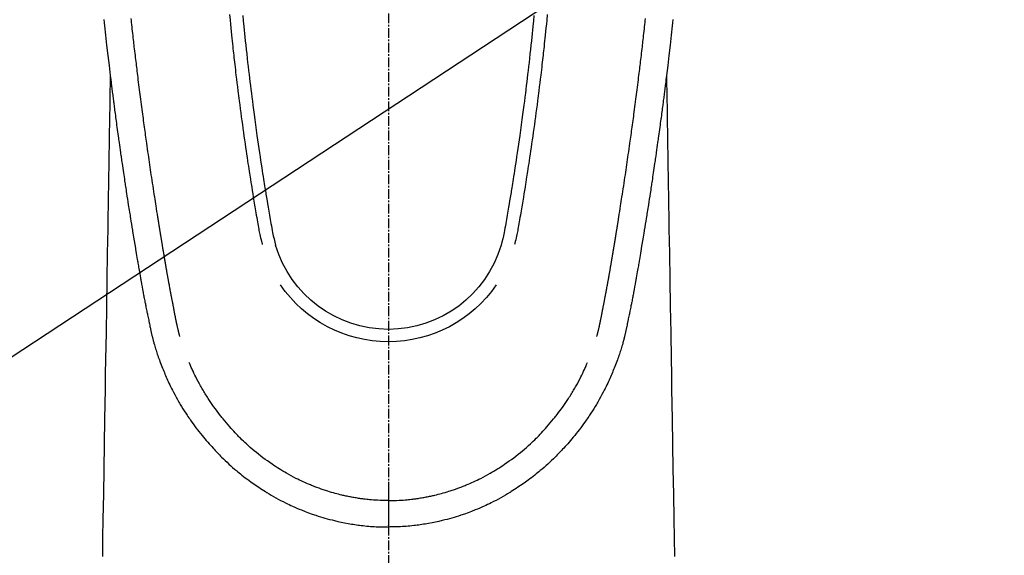
# Model space of a CAD drawing. Units: millimetres. Extents: x -109 to 26472, y -120 to 8847.
# Drawn here: x 15944 to 16020, y 6730 to 6771 of the extents above; entities that cross this region are included whole.
import ezdxf

# ---------------------------------------------------------------- set-up
doc = ezdxf.new("R2010")
doc.units = ezdxf.units.MM
doc.linetypes.add('CENTER2', pattern=[1.125, 0.75, -0.125, 0.125, -0.125])
doc.layers.add('150-機器', color=8, linetype='Continuous')
doc.layers.add('160-文字', color=254, linetype='Continuous')
doc.styles.add('KH001', font='txt')
doc.dimstyles.new('KH1xx030', dxfattribs={"dimscale": 30, "dimtxt": 2, "dimasz": 0.6, "dimexe": 0.3, "dimexo": 1.2, "dimgap": 0.5, "dimtad": 3, "dimdec": 1, "dimdsep": 46, "dimlunit": 6, "dimtxsty": 'KH001', "dimblk": 'DOT', "dimcen": 1, "dimdle": 1, "dimclrd": 256, "dimclre": 256, "dimclrt": 256, "dimadec": 0, "dimazin": 0, "dimtfac": 1, "dimtdec": 1, "dimtix": 1, "dimtmove": 2, "dimatfit": 3, "dimldrblk": 'CLOSEDBLANK', "dimfxl": 1, "dimtolj": 1, "dimtzin": 0, "dimlwd": -1, "dimlwe": -1, "dimarcsym": 0})

# ---------------------------------------------------------------- blocks, each defined once
blk = doc.blocks.new('F402_H')
at = {"layer": '150-機器', "color": 161, "linetype": 'CENTER2'}
blk.add_line((0, 136.026), (0, -355.416), dxfattribs=at)
at = {"layer": '150-機器', "color": 13, "linetype": 'Continuous'}
for points in [[(-21.846, -70.318), (-21.82, -70.557), (-21.794, -70.796), (-21.768, -71.035), (-21.741, -71.274), (-21.715, -71.513), (-21.627, -72.288), (-21.537, -73.062), (-21.445, -73.836), (-21.352, -74.61), (-21.332, -74.772), (-21.312, -74.934), (-21.292, -75.096), (-21.272, -75.257), (-21.259, -75.363), (-21.246, -75.468), (-21.232, -75.573), (-21.219, -75.678), (-21.205, -75.788), (-21.191, -75.897), (-21.177, -76.007), (-21.163, -76.116), (-21.15, -76.222), (-21.136, -76.327), (-21.123, -76.432), (-21.109, -76.538), (-21.097, -76.631), (-21.085, -76.723), (-21.073, -76.816), (-21.06, -76.909), (-21.044, -77.031), (-21.029, -77.154), (-21.013, -77.276), (-20.997, -77.399), (-20.978, -77.542), (-20.958, -77.686), (-20.939, -77.83), (-20.92, -77.973), (-20.899, -78.125), (-20.879, -78.278), (-20.859, -78.43), (-20.838, -78.583), (-20.814, -78.756), (-20.79, -78.93), (-20.766, -79.103), (-20.742, -79.277), (-20.725, -79.4), (-20.708, -79.523), (-20.691, -79.645), (-20.674, -79.768), (-20.646, -79.959), (-20.619, -80.15), (-20.592, -80.341), (-20.565, -80.531), (-20.551, -80.628), (-20.537, -80.724), (-20.524, -80.82), (-20.51, -80.916), (-20.493, -81.033), (-20.476, -81.149), (-20.459, -81.266), (-20.442, -81.382), (-20.416, -81.562), (-20.389, -81.741), (-20.363, -81.921), (-20.336, -82.1), (-20.314, -82.253), (-20.291, -82.406), (-20.268, -82.559), (-20.245, -82.712), (-20.228, -82.822), (-20.211, -82.931), (-20.195, -83.041), (-20.178, -83.151), (-20.158, -83.281), (-20.138, -83.411), (-20.118, -83.541), (-20.098, -83.671), (-20.065, -83.888), (-20.031, -84.105), (-19.997, -84.322), (-19.963, -84.539), (-19.941, -84.682), (-19.918, -84.825), (-19.895, -84.969), (-19.873, -85.112), (-19.854, -85.232), (-19.834, -85.353), (-19.815, -85.473), (-19.796, -85.593), (-19.76, -85.817), (-19.723, -86.041), (-19.687, -86.265), (-19.65, -86.49), (-19.64, -86.551), (-19.63, -86.613), (-19.62, -86.674), (-19.61, -86.736), (-19.563, -87.024), (-19.516, -87.312), (-19.468, -87.6), (-19.42, -87.888), (-19.41, -87.946), (-19.4, -88.005), (-19.391, -88.063), (-19.381, -88.121), (-19.355, -88.279), (-19.328, -88.436), (-19.302, -88.593), (-19.275, -88.751), (-19.259, -88.845), (-19.243, -88.939), (-19.227, -89.033), (-19.211, -89.127), (-19.193, -89.236), (-19.174, -89.345), (-19.155, -89.455), (-19.137, -89.564), (-19.111, -89.712), (-19.086, -89.859), (-19.06, -90.006), (-19.034, -90.154), (-19.022, -90.221), (-19.01, -90.288), (-18.998, -90.356), (-18.986, -90.423), (-18.947, -90.638), (-18.908, -90.852), (-18.868, -91.067), (-18.828, -91.281), (-18.812, -91.37), (-18.795, -91.459), (-18.778, -91.549), (-18.761, -91.638), (-18.742, -91.734), (-18.723, -91.829), (-18.705, -91.925), (-18.686, -92.021), (-18.671, -92.094), (-18.657, -92.166), (-18.643, -92.239), (-18.628, -92.312), (-18.608, -92.412), (-18.587, -92.513), (-18.567, -92.613), (-18.546, -92.713), (-18.531, -92.786), (-18.516, -92.86), (-18.501, -92.933), (-18.486, -93.006), (-18.465, -93.11), (-18.443, -93.214), (-18.421, -93.318), (-18.4, -93.422), (-18.39, -93.468), (-18.381, -93.514), (-18.371, -93.56), (-18.362, -93.606), (-18.342, -93.701), (-18.322, -93.796), (-18.302, -93.891), (-18.282, -93.987), (-18.271, -94.038), (-18.261, -94.088), (-18.25, -94.139), (-18.239, -94.19), (-18.225, -94.253), (-18.211, -94.315), (-18.197, -94.378), (-18.183, -94.44), (-18.172, -94.491), (-18.16, -94.542), (-18.148, -94.592), (-18.136, -94.643), (-18.128, -94.677), (-18.119, -94.71), (-18.111, -94.744), (-18.102, -94.778), (-18.093, -94.813), (-18.085, -94.848), (-18.076, -94.884), (-18.067, -94.919)], [(21.846, -70.318), (21.82, -70.557), (21.794, -70.796), (21.768, -71.035), (21.741, -71.274), (21.715, -71.513), (21.627, -72.288), (21.537, -73.062), (21.445, -73.836), (21.352, -74.61), (21.332, -74.772), (21.312, -74.934), (21.292, -75.096), (21.272, -75.257), (21.259, -75.363), (21.246, -75.468), (21.232, -75.573), (21.219, -75.678), (21.205, -75.788), (21.191, -75.897), (21.177, -76.007), (21.163, -76.116), (21.15, -76.222), (21.136, -76.327), (21.123, -76.432), (21.109, -76.538), (21.097, -76.631), (21.085, -76.723), (21.073, -76.816), (21.06, -76.909), (21.044, -77.031), (21.029, -77.154), (21.013, -77.276), (20.997, -77.399), (20.978, -77.542), (20.958, -77.686), (20.939, -77.83), (20.92, -77.973), (20.899, -78.125), (20.879, -78.278), (20.859, -78.43), (20.838, -78.583), (20.814, -78.756), (20.79, -78.93), (20.766, -79.103), (20.742, -79.277), (20.725, -79.4), (20.708, -79.523), (20.691, -79.645), (20.674, -79.768), (20.646, -79.959), (20.619, -80.15), (20.592, -80.341), (20.565, -80.531), (20.551, -80.628), (20.537, -80.724), (20.524, -80.82), (20.51, -80.916), (20.493, -81.033), (20.476, -81.149), (20.459, -81.266), (20.442, -81.382), (20.416, -81.562), (20.389, -81.741), (20.363, -81.921), (20.336, -82.1), (20.314, -82.253), (20.291, -82.406), (20.268, -82.559), (20.245, -82.712), (20.228, -82.822), (20.211, -82.931), (20.195, -83.041), (20.178, -83.151), (20.158, -83.281), (20.138, -83.411), (20.118, -83.541), (20.098, -83.671), (20.065, -83.888), (20.031, -84.105), (19.997, -84.322), (19.963, -84.539), (19.941, -84.682), (19.918, -84.825), (19.895, -84.969), (19.873, -85.112), (19.854, -85.232), (19.834, -85.353), (19.815, -85.473), (19.796, -85.593), (19.76, -85.817), (19.723, -86.041), (19.687, -86.265), (19.65, -86.49), (19.64, -86.551), (19.63, -86.613), (19.62, -86.674), (19.61, -86.736), (19.563, -87.024), (19.516, -87.312), (19.468, -87.6), (19.42, -87.888), (19.41, -87.946), (19.4, -88.005), (19.391, -88.063), (19.381, -88.121), (19.355, -88.279), (19.328, -88.436), (19.302, -88.593), (19.275, -88.751), (19.259, -88.845), (19.243, -88.939), (19.227, -89.033), (19.211, -89.127), (19.193, -89.236), (19.174, -89.345), (19.155, -89.455), (19.137, -89.564), (19.111, -89.712), (19.086, -89.859), (19.06, -90.006), (19.034, -90.154), (19.022, -90.221), (19.01, -90.288), (18.998, -90.356), (18.986, -90.423), (18.947, -90.638), (18.908, -90.852), (18.868, -91.067), (18.828, -91.281), (18.812, -91.37), (18.795, -91.459), (18.778, -91.549), (18.761, -91.638), (18.742, -91.734), (18.723, -91.829), (18.705, -91.925), (18.686, -92.021), (18.671, -92.094), (18.657, -92.166), (18.643, -92.239), (18.628, -92.312), (18.608, -92.412), (18.587, -92.513), (18.567, -92.613), (18.546, -92.713), (18.531, -92.786), (18.516, -92.86), (18.501, -92.933), (18.486, -93.006), (18.465, -93.11), (18.443, -93.214), (18.421, -93.318), (18.4, -93.422), (18.39, -93.468), (18.381, -93.514), (18.371, -93.56), (18.362, -93.606), (18.342, -93.701), (18.322, -93.796), (18.302, -93.891), (18.282, -93.987), (18.271, -94.038), (18.261, -94.088), (18.25, -94.139), (18.239, -94.19), (18.225, -94.253), (18.211, -94.315), (18.197, -94.378), (18.183, -94.44), (18.172, -94.491), (18.16, -94.542), (18.148, -94.592), (18.136, -94.643), (18.128, -94.677), (18.119, -94.71), (18.111, -94.744), (18.102, -94.778), (18.093, -94.813), (18.085, -94.848), (18.076, -94.884), (18.067, -94.919)], [(-11.175, -69.989), (-11.134, -70.418), (-11.093, -70.847), (-11.065, -71.121), (-11.038, -71.394), (-11.01, -71.668), (-10.982, -71.941), (-10.946, -72.279), (-10.91, -72.617), (-10.874, -72.955), (-10.836, -73.293), (-10.801, -73.602), (-10.766, -73.91), (-10.731, -74.219), (-10.695, -74.528), (-10.66, -74.816), (-10.626, -75.104), (-10.591, -75.392), (-10.556, -75.68), (-10.518, -75.981), (-10.48, -76.281), (-10.442, -76.582), (-10.403, -76.882), (-10.38, -77.061), (-10.357, -77.24), (-10.333, -77.419), (-10.309, -77.597), (-10.255, -78.003), (-10.2, -78.408), (-10.144, -78.814), (-10.087, -79.219), (-10.039, -79.556), (-9.99, -79.893), (-9.941, -80.23), (-9.891, -80.567), (-9.848, -80.854), (-9.805, -81.142), (-9.761, -81.43), (-9.717, -81.717), (-9.684, -81.933), (-9.65, -82.148), (-9.616, -82.364), (-9.582, -82.579), (-9.556, -82.746), (-9.529, -82.913), (-9.502, -83.08), (-9.475, -83.247), (-9.455, -83.368), (-9.435, -83.489), (-9.416, -83.61), (-9.396, -83.731), (-9.354, -83.982), (-9.312, -84.233), (-9.27, -84.484), (-9.227, -84.735), (-9.174, -85.046), (-9.119, -85.357), (-9.065, -85.667), (-9.012, -85.978), (-8.982, -86.156), (-8.951, -86.334), (-8.919, -86.512), (-8.885, -86.689), (-8.833, -86.932), (-8.776, -87.175), (-8.716, -87.416), (-8.654, -87.658)], [(11.175, -69.988), (11.134, -70.418), (11.092, -70.847), (11.065, -71.121), (11.038, -71.394), (11.01, -71.668), (10.981, -71.941), (10.946, -72.279), (10.91, -72.617), (10.873, -72.955), (10.836, -73.293), (10.801, -73.601), (10.766, -73.91), (10.73, -74.219), (10.694, -74.527), (10.66, -74.816), (10.626, -75.104), (10.591, -75.392), (10.556, -75.68), (10.518, -75.981), (10.48, -76.281), (10.442, -76.582), (10.403, -76.882), (10.38, -77.061), (10.356, -77.24), (10.333, -77.418), (10.309, -77.597), (10.255, -78.003), (10.2, -78.408), (10.144, -78.814), (10.087, -79.219), (10.039, -79.556), (9.99, -79.893), (9.941, -80.23), (9.891, -80.566), (9.848, -80.854), (9.805, -81.142), (9.761, -81.43), (9.717, -81.717), (9.684, -81.933), (9.65, -82.148), (9.616, -82.364), (9.582, -82.579), (9.555, -82.746), (9.529, -82.913), (9.502, -83.08), (9.474, -83.247), (9.455, -83.368), (9.435, -83.489), (9.416, -83.61), (9.396, -83.731), (9.354, -83.982), (9.312, -84.233), (9.27, -84.484), (9.227, -84.735), (9.174, -85.046), (9.119, -85.356), (9.065, -85.667), (9.012, -85.978), (8.982, -86.156), (8.951, -86.334), (8.919, -86.512), (8.885, -86.689), (8.833, -86.932), (8.776, -87.175), (8.716, -87.416), (8.654, -87.657)], [(-12.201, -69.921), (-12.158, -70.367), (-12.129, -70.655), (-12.1, -70.943), (-12.071, -71.231), (-12.041, -71.52), (-12.018, -71.736), (-11.996, -71.953), (-11.973, -72.17), (-11.949, -72.386), (-11.931, -72.553), (-11.913, -72.719), (-11.894, -72.885), (-11.875, -73.051), (-11.855, -73.23), (-11.835, -73.408), (-11.815, -73.586), (-11.795, -73.764), (-11.771, -73.969), (-11.747, -74.174), (-11.723, -74.379), (-11.699, -74.583), (-11.663, -74.883), (-11.626, -75.182), (-11.589, -75.481), (-11.552, -75.78), (-11.528, -75.973), (-11.504, -76.166), (-11.479, -76.358), (-11.454, -76.551), (-11.414, -76.861), (-11.374, -77.17), (-11.332, -77.48), (-11.291, -77.789), (-11.25, -78.089), (-11.209, -78.389), (-11.167, -78.689), (-11.125, -78.989), (-11.085, -79.276), (-11.044, -79.564), (-11.002, -79.851), (-10.961, -80.139), (-10.923, -80.396), (-10.885, -80.653), (-10.847, -80.911), (-10.808, -81.168), (-10.777, -81.371), (-10.746, -81.573), (-10.715, -81.776), (-10.683, -81.979), (-10.66, -82.128), (-10.637, -82.278), (-10.614, -82.428), (-10.591, -82.577), (-10.577, -82.665), (-10.563, -82.752), (-10.549, -82.84), (-10.535, -82.927), (-10.493, -83.187), (-10.451, -83.447), (-10.409, -83.707), (-10.366, -83.967), (-10.342, -84.117), (-10.317, -84.267), (-10.292, -84.416), (-10.267, -84.566), (-10.242, -84.716), (-10.217, -84.866), (-10.192, -85.015), (-10.167, -85.165), (-10.136, -85.341), (-10.106, -85.516), (-10.076, -85.692), (-10.046, -85.867), (-10.022, -86.009), (-9.998, -86.15), (-9.974, -86.292), (-9.949, -86.433), (-9.932, -86.53), (-9.913, -86.627), (-9.894, -86.723), (-9.874, -86.82), (-9.844, -86.958), (-9.811, -87.095), (-9.776, -87.233), (-9.741, -87.369), (-9.726, -87.424), (-9.711, -87.479), (-9.697, -87.534), (-9.682, -87.589)], [(12.201, -69.921), (12.157, -70.366), (12.129, -70.655), (12.1, -70.943), (12.07, -71.231), (12.041, -71.519), (12.018, -71.736), (11.995, -71.953), (11.972, -72.169), (11.949, -72.386), (11.931, -72.552), (11.912, -72.719), (11.894, -72.885), (11.875, -73.051), (11.855, -73.229), (11.835, -73.407), (11.815, -73.585), (11.794, -73.763), (11.771, -73.968), (11.747, -74.173), (11.723, -74.378), (11.699, -74.583), (11.663, -74.882), (11.626, -75.182), (11.589, -75.481), (11.552, -75.78), (11.528, -75.973), (11.503, -76.165), (11.479, -76.358), (11.454, -76.551), (11.414, -76.86), (11.373, -77.17), (11.332, -77.479), (11.291, -77.789), (11.25, -78.089), (11.209, -78.389), (11.167, -78.689), (11.125, -78.988), (11.085, -79.276), (11.044, -79.564), (11.002, -79.851), (10.961, -80.138), (10.923, -80.396), (10.885, -80.653), (10.847, -80.91), (10.808, -81.168), (10.777, -81.37), (10.746, -81.573), (10.715, -81.776), (10.683, -81.979), (10.66, -82.128), (10.637, -82.278), (10.614, -82.427), (10.591, -82.577), (10.577, -82.664), (10.563, -82.752), (10.549, -82.839), (10.535, -82.927), (10.493, -83.187), (10.451, -83.447), (10.409, -83.707), (10.366, -83.967), (10.342, -84.117), (10.317, -84.266), (10.292, -84.416), (10.267, -84.566), (10.242, -84.716), (10.217, -84.865), (10.192, -85.015), (10.167, -85.165), (10.137, -85.341), (10.106, -85.516), (10.076, -85.692), (10.046, -85.867), (10.022, -86.009), (9.998, -86.15), (9.974, -86.291), (9.949, -86.433), (9.932, -86.53), (9.913, -86.627), (9.894, -86.723), (9.874, -86.82), (9.844, -86.958), (9.811, -87.095), (9.776, -87.232), (9.741, -87.369), (9.726, -87.424), (9.712, -87.479), (9.697, -87.534), (9.682, -87.589)], [(-16.002, -94.681), (-16.013, -94.637), (-16.025, -94.594), (-16.036, -94.551), (-16.048, -94.507), (-16.055, -94.481), (-16.061, -94.455), (-16.068, -94.429), (-16.075, -94.403), (-16.083, -94.37), (-16.091, -94.338), (-16.099, -94.306), (-16.107, -94.274), (-16.115, -94.241), (-16.123, -94.209), (-16.131, -94.177), (-16.139, -94.144), (-16.148, -94.105), (-16.157, -94.065), (-16.166, -94.026), (-16.175, -93.987), (-16.183, -93.955), (-16.19, -93.923), (-16.197, -93.891), (-16.204, -93.859), (-16.213, -93.82), (-16.222, -93.781), (-16.231, -93.742), (-16.239, -93.702), (-16.246, -93.672), (-16.252, -93.642), (-16.259, -93.611), (-16.265, -93.581), (-16.273, -93.544), (-16.28, -93.508), (-16.288, -93.472), (-16.295, -93.435), (-16.307, -93.374), (-16.32, -93.312), (-16.332, -93.251), (-16.344, -93.19), (-16.353, -93.142), (-16.363, -93.095), (-16.372, -93.048), (-16.381, -93), (-16.389, -92.955), (-16.398, -92.911), (-16.406, -92.866), (-16.415, -92.821), (-16.424, -92.775), (-16.432, -92.728), (-16.441, -92.682), (-16.45, -92.636), (-16.46, -92.579), (-16.471, -92.523), (-16.481, -92.466), (-16.492, -92.409), (-16.501, -92.358), (-16.51, -92.307), (-16.52, -92.256), (-16.53, -92.205), (-16.543, -92.14), (-16.556, -92.075), (-16.57, -92.009), (-16.583, -91.944), (-16.593, -91.893), (-16.603, -91.843), (-16.613, -91.792), (-16.622, -91.742), (-16.63, -91.7), (-16.638, -91.658), (-16.646, -91.617), (-16.654, -91.575), (-16.663, -91.531), (-16.671, -91.486), (-16.68, -91.442), (-16.688, -91.398), (-16.695, -91.361), (-16.702, -91.324), (-16.709, -91.287), (-16.716, -91.25), (-16.723, -91.211), (-16.73, -91.173), (-16.738, -91.135), (-16.745, -91.096), (-16.751, -91.065), (-16.757, -91.034), (-16.763, -91.004), (-16.769, -90.973), (-16.784, -90.893), (-16.798, -90.813), (-16.813, -90.733), (-16.828, -90.653), (-16.831, -90.634), (-16.835, -90.614), (-16.839, -90.594), (-16.843, -90.574), (-16.852, -90.522), (-16.862, -90.471), (-16.871, -90.42), (-16.881, -90.368), (-16.889, -90.32), (-16.898, -90.271), (-16.906, -90.222), (-16.914, -90.174), (-16.921, -90.136), (-16.928, -90.097), (-16.935, -90.059), (-16.941, -90.021), (-16.946, -89.993), (-16.951, -89.965), (-16.956, -89.937), (-16.961, -89.909), (-16.97, -89.862), (-16.978, -89.815), (-16.986, -89.768), (-16.994, -89.721), (-17.005, -89.658), (-17.016, -89.595), (-17.027, -89.532), (-17.038, -89.469), (-17.045, -89.426), (-17.053, -89.384), (-17.06, -89.341), (-17.067, -89.299), (-17.074, -89.261), (-17.08, -89.223), (-17.087, -89.185), (-17.093, -89.147), (-17.098, -89.116), (-17.103, -89.085), (-17.109, -89.054), (-17.114, -89.023), (-17.119, -88.992), (-17.125, -88.961), (-17.13, -88.93), (-17.136, -88.899), (-17.143, -88.859), (-17.149, -88.819), (-17.156, -88.779), (-17.163, -88.739), (-17.169, -88.705), (-17.174, -88.672), (-17.18, -88.638), (-17.186, -88.605), (-17.193, -88.563), (-17.2, -88.521), (-17.207, -88.478), (-17.214, -88.436), (-17.219, -88.407), (-17.224, -88.379), (-17.229, -88.35), (-17.234, -88.321), (-17.241, -88.276), (-17.249, -88.231), (-17.256, -88.187), (-17.264, -88.142), (-17.271, -88.098), (-17.279, -88.053), (-17.286, -88.009), (-17.293, -87.965), (-17.301, -87.922), (-17.307, -87.88), (-17.314, -87.838), (-17.321, -87.796), (-17.328, -87.754), (-17.335, -87.711), (-17.342, -87.669), (-17.349, -87.627), (-17.356, -87.584), (-17.363, -87.542), (-17.37, -87.5), (-17.377, -87.458), (-17.382, -87.429), (-17.387, -87.4), (-17.391, -87.371), (-17.396, -87.342), (-17.402, -87.305), (-17.409, -87.267), (-17.415, -87.229), (-17.421, -87.192), (-17.427, -87.154), (-17.434, -87.116), (-17.44, -87.079), (-17.446, -87.041), (-17.452, -87.006), (-17.458, -86.971), (-17.463, -86.936), (-17.469, -86.9), (-17.475, -86.863), (-17.481, -86.825), (-17.487, -86.787), (-17.493, -86.75), (-17.5, -86.706), (-17.507, -86.662), (-17.515, -86.617), (-17.522, -86.573), (-17.527, -86.54), (-17.533, -86.507), (-17.538, -86.475), (-17.544, -86.442), (-17.549, -86.409), (-17.554, -86.375), (-17.559, -86.342), (-17.565, -86.309), (-17.569, -86.28), (-17.574, -86.252), (-17.579, -86.223), (-17.584, -86.194), (-17.59, -86.155), (-17.596, -86.115), (-17.602, -86.075), (-17.609, -86.036), (-17.614, -86), (-17.62, -85.965), (-17.626, -85.93), (-17.632, -85.894), (-17.636, -85.865), (-17.641, -85.837), (-17.646, -85.808), (-17.651, -85.779), (-17.657, -85.739), (-17.664, -85.698), (-17.67, -85.657), (-17.676, -85.617), (-17.681, -85.586), (-17.686, -85.555), (-17.691, -85.523), (-17.696, -85.492), (-17.731, -85.277), (-17.765, -85.061), (-17.798, -84.845), (-17.832, -84.629), (-17.858, -84.461), (-17.885, -84.293), (-17.911, -84.125), (-17.937, -83.956), (-17.97, -83.741), (-18.003, -83.526), (-18.036, -83.311), (-18.068, -83.096), (-18.101, -82.881), (-18.133, -82.666), (-18.165, -82.451), (-18.197, -82.236), (-18.226, -82.043), (-18.254, -81.85), (-18.283, -81.657), (-18.311, -81.464), (-18.339, -81.271), (-18.367, -81.079), (-18.395, -80.886), (-18.422, -80.694), (-18.454, -80.474), (-18.486, -80.253), (-18.517, -80.033), (-18.548, -79.812), (-18.569, -79.659), (-18.591, -79.507), (-18.612, -79.354), (-18.633, -79.201), (-18.655, -79.044), (-18.676, -78.888), (-18.698, -78.731), (-18.72, -78.575), (-18.743, -78.407), (-18.765, -78.24), (-18.788, -78.073), (-18.81, -77.905), (-18.833, -77.738), (-18.855, -77.571), (-18.877, -77.403), (-18.899, -77.236), (-18.926, -77.032), (-18.953, -76.828), (-18.98, -76.623), (-19.007, -76.419), (-19.03, -76.241), (-19.053, -76.063), (-19.075, -75.885), (-19.098, -75.707), (-19.122, -75.515), (-19.147, -75.322), (-19.171, -75.13), (-19.195, -74.937), (-19.216, -74.771), (-19.237, -74.604), (-19.257, -74.438), (-19.277, -74.271), (-19.295, -74.127), (-19.312, -73.983), (-19.33, -73.839), (-19.347, -73.695), (-19.366, -73.54), (-19.385, -73.385), (-19.403, -73.23), (-19.422, -73.075), (-19.442, -72.906), (-19.462, -72.736), (-19.482, -72.567), (-19.502, -72.397), (-19.516, -72.268), (-19.531, -72.139), (-19.546, -72.01), (-19.56, -71.881), (-19.58, -71.712), (-19.599, -71.543), (-19.618, -71.374), (-19.637, -71.205), (-19.656, -71.036), (-19.675, -70.867), (-19.693, -70.698), (-19.712, -70.529), (-19.728, -70.386), (-19.744, -70.243)], [(16.002, -94.681), (16.013, -94.637), (16.025, -94.594), (16.036, -94.551), (16.048, -94.507), (16.055, -94.481), (16.061, -94.455), (16.068, -94.429), (16.075, -94.403), (16.083, -94.37), (16.091, -94.338), (16.099, -94.306), (16.107, -94.274), (16.115, -94.241), (16.123, -94.209), (16.131, -94.177), (16.139, -94.144), (16.148, -94.105), (16.157, -94.065), (16.166, -94.026), (16.175, -93.987), (16.183, -93.955), (16.19, -93.923), (16.197, -93.891), (16.204, -93.859), (16.213, -93.82), (16.222, -93.781), (16.231, -93.742), (16.239, -93.702), (16.246, -93.672), (16.252, -93.642), (16.259, -93.611), (16.265, -93.581), (16.273, -93.544), (16.28, -93.508), (16.288, -93.472), (16.295, -93.435), (16.307, -93.374), (16.32, -93.312), (16.332, -93.251), (16.344, -93.19), (16.353, -93.142), (16.363, -93.095), (16.372, -93.048), (16.381, -93), (16.389, -92.955), (16.398, -92.911), (16.406, -92.866), (16.415, -92.821), (16.424, -92.775), (16.432, -92.728), (16.441, -92.682), (16.45, -92.636), (16.46, -92.579), (16.471, -92.523), (16.481, -92.466), (16.492, -92.409), (16.501, -92.358), (16.51, -92.307), (16.52, -92.256), (16.53, -92.205), (16.543, -92.14), (16.556, -92.075), (16.57, -92.009), (16.583, -91.944), (16.593, -91.893), (16.603, -91.843), (16.613, -91.792), (16.622, -91.742), (16.63, -91.7), (16.638, -91.658), (16.646, -91.617), (16.654, -91.575), (16.663, -91.531), (16.671, -91.486), (16.68, -91.442), (16.688, -91.398), (16.695, -91.361), (16.702, -91.324), (16.709, -91.287), (16.716, -91.25), (16.723, -91.211), (16.73, -91.173), (16.738, -91.135), (16.745, -91.096), (16.751, -91.065), (16.757, -91.034), (16.763, -91.004), (16.769, -90.973), (16.784, -90.893), (16.798, -90.813), (16.813, -90.733), (16.828, -90.653), (16.831, -90.634), (16.835, -90.614), (16.839, -90.594), (16.843, -90.574), (16.852, -90.522), (16.862, -90.471), (16.871, -90.42), (16.881, -90.368), (16.889, -90.32), (16.898, -90.271), (16.906, -90.222), (16.914, -90.174), (16.921, -90.136), (16.928, -90.097), (16.935, -90.059), (16.941, -90.021), (16.946, -89.993), (16.951, -89.965), (16.956, -89.937), (16.961, -89.909), (16.97, -89.862), (16.978, -89.815), (16.986, -89.768), (16.994, -89.721), (17.005, -89.658), (17.016, -89.595), (17.027, -89.532), (17.038, -89.469), (17.045, -89.426), (17.053, -89.384), (17.06, -89.341), (17.067, -89.299), (17.074, -89.261), (17.08, -89.223), (17.087, -89.185), (17.093, -89.147), (17.098, -89.116), (17.103, -89.085), (17.109, -89.054), (17.114, -89.023), (17.119, -88.992), (17.125, -88.961), (17.13, -88.93), (17.136, -88.899), (17.143, -88.859), (17.149, -88.819), (17.156, -88.779), (17.163, -88.739), (17.169, -88.705), (17.174, -88.672), (17.18, -88.638), (17.186, -88.605), (17.193, -88.563), (17.2, -88.521), (17.207, -88.478), (17.214, -88.436), (17.219, -88.407), (17.224, -88.379), (17.229, -88.35), (17.234, -88.321), (17.241, -88.276), (17.249, -88.231), (17.256, -88.187), (17.264, -88.142), (17.271, -88.098), (17.279, -88.053), (17.286, -88.009), (17.293, -87.965), (17.301, -87.922), (17.307, -87.88), (17.314, -87.838), (17.321, -87.796), (17.328, -87.754), (17.335, -87.711), (17.342, -87.669), (17.349, -87.627), (17.356, -87.584), (17.363, -87.542), (17.37, -87.5), (17.377, -87.458), (17.382, -87.429), (17.387, -87.4), (17.391, -87.371), (17.396, -87.342), (17.402, -87.305), (17.409, -87.267), (17.415, -87.229), (17.421, -87.192), (17.427, -87.154), (17.434, -87.116), (17.44, -87.079), (17.446, -87.041), (17.452, -87.006), (17.458, -86.971), (17.463, -86.936), (17.469, -86.9), (17.475, -86.863), (17.481, -86.825), (17.487, -86.787), (17.493, -86.75), (17.5, -86.706), (17.507, -86.662), (17.515, -86.617), (17.522, -86.573), (17.527, -86.54), (17.533, -86.507), (17.538, -86.475), (17.544, -86.442), (17.549, -86.409), (17.554, -86.375), (17.559, -86.342), (17.565, -86.309), (17.569, -86.28), (17.574, -86.252), (17.579, -86.223), (17.584, -86.194), (17.59, -86.155), (17.596, -86.115), (17.602, -86.075), (17.609, -86.036), (17.614, -86), (17.62, -85.965), (17.626, -85.93), (17.632, -85.894), (17.636, -85.865), (17.641, -85.837), (17.646, -85.808), (17.651, -85.779), (17.657, -85.739), (17.664, -85.698), (17.67, -85.657), (17.676, -85.617), (17.681, -85.586), (17.686, -85.555), (17.691, -85.523), (17.696, -85.492), (17.731, -85.277), (17.765, -85.061), (17.798, -84.845), (17.832, -84.629), (17.858, -84.461), (17.885, -84.293), (17.911, -84.125), (17.937, -83.956), (17.97, -83.741), (18.003, -83.526), (18.036, -83.311), (18.068, -83.096), (18.101, -82.881), (18.133, -82.666), (18.165, -82.451), (18.197, -82.236), (18.226, -82.043), (18.254, -81.85), (18.283, -81.657), (18.311, -81.464), (18.339, -81.271), (18.367, -81.079), (18.395, -80.886), (18.422, -80.694), (18.454, -80.474), (18.486, -80.253), (18.517, -80.033), (18.548, -79.812), (18.569, -79.659), (18.591, -79.507), (18.612, -79.354), (18.633, -79.201), (18.655, -79.044), (18.676, -78.888), (18.698, -78.731), (18.72, -78.575), (18.743, -78.407), (18.765, -78.24), (18.788, -78.073), (18.81, -77.905), (18.833, -77.738), (18.855, -77.571), (18.877, -77.403), (18.899, -77.236), (18.926, -77.032), (18.953, -76.828), (18.98, -76.623), (19.007, -76.419), (19.03, -76.241), (19.053, -76.063), (19.075, -75.885), (19.098, -75.707), (19.122, -75.515), (19.147, -75.322), (19.171, -75.13), (19.195, -74.937), (19.216, -74.771), (19.237, -74.604), (19.257, -74.438), (19.277, -74.271), (19.295, -74.127), (19.312, -73.983), (19.33, -73.839), (19.347, -73.695), (19.366, -73.54), (19.385, -73.385), (19.403, -73.23), (19.422, -73.075), (19.442, -72.906), (19.462, -72.736), (19.482, -72.567), (19.502, -72.397), (19.516, -72.268), (19.531, -72.139), (19.546, -72.01), (19.56, -71.881), (19.58, -71.712), (19.599, -71.543), (19.618, -71.374), (19.637, -71.205), (19.656, -71.036), (19.675, -70.867), (19.693, -70.698), (19.712, -70.529), (19.728, -70.386), (19.744, -70.243)], [(-21.352, -74.61), (-21.362, -75.228), (-21.372, -75.846), (-21.382, -76.463), (-21.392, -77.081), (-21.402, -77.697), (-21.412, -78.314), (-21.423, -78.931), (-21.433, -79.548), (-21.441, -80.068), (-21.45, -80.588), (-21.458, -81.108), (-21.467, -81.628), (-21.479, -82.358), (-21.491, -83.087), (-21.503, -83.816), (-21.515, -84.546), (-21.53, -85.479), (-21.545, -86.412), (-21.561, -87.344), (-21.576, -88.277), (-21.609, -90.313), (-21.643, -92.349), (-21.676, -94.385), (-21.71, -96.421), (-21.729, -97.57), (-21.747, -98.719), (-21.766, -99.867), (-21.785, -101.016), (-21.817, -102.937), (-21.848, -104.857), (-21.88, -106.778), (-21.911, -108.699), (-21.935, -110.131), (-21.958, -111.564)], [(21.352, -74.61), (21.362, -75.228), (21.372, -75.846), (21.382, -76.463), (21.392, -77.081), (21.402, -77.697), (21.412, -78.314), (21.423, -78.931), (21.433, -79.548), (21.441, -80.068), (21.45, -80.588), (21.458, -81.108), (21.467, -81.628), (21.479, -82.358), (21.491, -83.087), (21.503, -83.816), (21.515, -84.546), (21.53, -85.479), (21.545, -86.412), (21.561, -87.344), (21.576, -88.277), (21.609, -90.313), (21.643, -92.349), (21.676, -94.385), (21.71, -96.421), (21.729, -97.57), (21.747, -98.719), (21.766, -99.867), (21.785, -101.016), (21.817, -102.937), (21.848, -104.857), (21.88, -106.778), (21.911, -108.699), (21.935, -110.131), (21.958, -111.564)], [(-18.064, -94.933), (-18.046, -94.998), (-18.029, -95.062), (-18.012, -95.127), (-17.994, -95.191), (-17.963, -95.301), (-17.932, -95.409), (-17.899, -95.518), (-17.866, -95.626), (-17.835, -95.727), (-17.802, -95.828), (-17.769, -95.928), (-17.736, -96.028), (-17.698, -96.138), (-17.66, -96.248), (-17.621, -96.357), (-17.582, -96.466), (-17.535, -96.594), (-17.486, -96.723), (-17.437, -96.85), (-17.388, -96.978), (-17.341, -97.095), (-17.293, -97.212), (-17.245, -97.329), (-17.197, -97.445), (-17.15, -97.559), (-17.102, -97.672), (-17.054, -97.785), (-17.005, -97.898), (-16.951, -98.018), (-16.897, -98.138), (-16.841, -98.257), (-16.785, -98.376), (-16.716, -98.519), (-16.646, -98.661), (-16.575, -98.803), (-16.502, -98.943), (-16.399, -99.137), (-16.294, -99.33), (-16.186, -99.521), (-16.077, -99.711), (-16.027, -99.797), (-15.977, -99.882), (-15.926, -99.966), (-15.875, -100.051), (-15.771, -100.218), (-15.665, -100.385), (-15.557, -100.55), (-15.449, -100.715), (-15.383, -100.812), (-15.317, -100.909), (-15.251, -101.006), (-15.184, -101.103), (-15.082, -101.248), (-14.979, -101.392), (-14.875, -101.536), (-14.769, -101.678), (-14.655, -101.829), (-14.54, -101.979), (-14.422, -102.127), (-14.304, -102.275), (-14.197, -102.405), (-14.089, -102.534), (-13.979, -102.663), (-13.869, -102.79), (-13.768, -102.905), (-13.666, -103.018), (-13.564, -103.131), (-13.461, -103.244), (-13.375, -103.338), (-13.289, -103.431), (-13.202, -103.525), (-13.115, -103.617), (-13.039, -103.696), (-12.963, -103.775), (-12.886, -103.853), (-12.809, -103.93), (-12.669, -104.068), (-12.528, -104.204), (-12.385, -104.338), (-12.241, -104.471), (-12.099, -104.599), (-11.956, -104.726), (-11.811, -104.852), (-11.666, -104.975), (-11.562, -105.062), (-11.458, -105.148), (-11.353, -105.232), (-11.248, -105.317), (-11.118, -105.418), (-10.987, -105.519), (-10.856, -105.618), (-10.723, -105.717), (-10.532, -105.855), (-10.338, -105.991), (-10.143, -106.124), (-9.947, -106.256), (-9.819, -106.341), (-9.689, -106.426), (-9.56, -106.509), (-9.43, -106.592), (-9.402, -106.61), (-9.374, -106.627), (-9.346, -106.645), (-9.318, -106.662), (-9.152, -106.763), (-8.985, -106.862), (-8.816, -106.96), (-8.647, -107.055), (-8.458, -107.158), (-8.268, -107.259), (-8.077, -107.358), (-7.885, -107.455), (-7.754, -107.519), (-7.622, -107.582), (-7.491, -107.644), (-7.358, -107.705), (-7.187, -107.782), (-7.015, -107.857), (-6.842, -107.93), (-6.669, -108.001), (-6.395, -108.109), (-6.12, -108.213), (-5.843, -108.312), (-5.565, -108.406), (-5.391, -108.463), (-5.217, -108.518), (-5.043, -108.571), (-4.868, -108.623), (-4.687, -108.674), (-4.506, -108.723), (-4.325, -108.77), (-4.143, -108.815), (-3.881, -108.877), (-3.619, -108.934), (-3.356, -108.988), (-3.091, -109.037), (-2.961, -109.059), (-2.829, -109.081), (-2.698, -109.102), (-2.567, -109.121), (-2.448, -109.139), (-2.329, -109.155), (-2.21, -109.171), (-2.091, -109.185), (-1.946, -109.202), (-1.801, -109.218), (-1.656, -109.232), (-1.511, -109.245), (-1.368, -109.257), (-1.225, -109.268), (-1.081, -109.277), (-0.938, -109.285), (-0.831, -109.29), (-0.725, -109.295), (-0.618, -109.299), (-0.511, -109.302), (-0.383, -109.305), (-0.255, -109.307), (-0.128, -109.308), (0, -109.309)], [(18.064, -94.933), (18.046, -94.998), (18.029, -95.062), (18.012, -95.127), (17.994, -95.191), (17.963, -95.301), (17.932, -95.409), (17.899, -95.518), (17.866, -95.626), (17.835, -95.727), (17.802, -95.828), (17.769, -95.928), (17.736, -96.028), (17.698, -96.138), (17.66, -96.248), (17.621, -96.357), (17.582, -96.466), (17.535, -96.594), (17.486, -96.723), (17.437, -96.85), (17.388, -96.978), (17.341, -97.095), (17.293, -97.212), (17.245, -97.329), (17.197, -97.445), (17.15, -97.559), (17.102, -97.672), (17.054, -97.785), (17.005, -97.898), (16.951, -98.018), (16.897, -98.138), (16.841, -98.257), (16.785, -98.376), (16.716, -98.519), (16.646, -98.661), (16.575, -98.803), (16.502, -98.943), (16.399, -99.137), (16.294, -99.33), (16.187, -99.521), (16.077, -99.711), (16.027, -99.797), (15.977, -99.882), (15.926, -99.966), (15.875, -100.051), (15.771, -100.218), (15.665, -100.385), (15.557, -100.55), (15.449, -100.715), (15.383, -100.812), (15.317, -100.909), (15.251, -101.006), (15.184, -101.103), (15.082, -101.248), (14.979, -101.392), (14.875, -101.536), (14.769, -101.678), (14.655, -101.829), (14.54, -101.979), (14.422, -102.127), (14.304, -102.275), (14.197, -102.405), (14.089, -102.534), (13.979, -102.663), (13.869, -102.79), (13.768, -102.905), (13.666, -103.018), (13.564, -103.131), (13.461, -103.244), (13.375, -103.338), (13.289, -103.431), (13.202, -103.525), (13.115, -103.617), (13.039, -103.696), (12.963, -103.775), (12.886, -103.853), (12.809, -103.93), (12.669, -104.068), (12.528, -104.204), (12.385, -104.338), (12.241, -104.471), (12.099, -104.599), (11.956, -104.726), (11.811, -104.852), (11.666, -104.975), (11.562, -105.062), (11.458, -105.148), (11.353, -105.232), (11.248, -105.317), (11.118, -105.418), (10.987, -105.519), (10.856, -105.618), (10.723, -105.717), (10.532, -105.855), (10.338, -105.991), (10.143, -106.124), (9.947, -106.256), (9.819, -106.341), (9.689, -106.426), (9.56, -106.509), (9.43, -106.592), (9.402, -106.61), (9.374, -106.627), (9.346, -106.645), (9.318, -106.662), (9.152, -106.763), (8.985, -106.862), (8.816, -106.96), (8.647, -107.055), (8.458, -107.158), (8.268, -107.259), (8.077, -107.358), (7.885, -107.455), (7.754, -107.519), (7.622, -107.582), (7.491, -107.644), (7.358, -107.705), (7.187, -107.782), (7.015, -107.857), (6.842, -107.93), (6.669, -108.001), (6.395, -108.109), (6.12, -108.213), (5.843, -108.312), (5.565, -108.406), (5.391, -108.463), (5.217, -108.518), (5.043, -108.571), (4.868, -108.623), (4.687, -108.674), (4.506, -108.723), (4.325, -108.77), (4.143, -108.815), (3.881, -108.877), (3.619, -108.934), (3.356, -108.988), (3.091, -109.037), (2.961, -109.059), (2.829, -109.081), (2.698, -109.102), (2.567, -109.121), (2.448, -109.139), (2.329, -109.155), (2.21, -109.171), (2.091, -109.185), (1.946, -109.202), (1.801, -109.218), (1.656, -109.232), (1.511, -109.245), (1.368, -109.257), (1.225, -109.268), (1.081, -109.277), (0.938, -109.285), (0.831, -109.29), (0.725, -109.295), (0.618, -109.299), (0.511, -109.302), (0.383, -109.305), (0.255, -109.307), (0.128, -109.308), (0, -109.309)], [(0, -107.274), (-0.21, -107.271), (-0.421, -107.267), (-0.632, -107.261), (-0.842, -107.252), (-0.992, -107.244), (-1.142, -107.234), (-1.292, -107.222), (-1.442, -107.209), (-1.551, -107.198), (-1.66, -107.187), (-1.77, -107.175), (-1.879, -107.162), (-1.958, -107.152), (-2.037, -107.142), (-2.117, -107.131), (-2.196, -107.12), (-2.285, -107.107), (-2.374, -107.093), (-2.463, -107.079), (-2.552, -107.064), (-2.641, -107.049), (-2.729, -107.033), (-2.818, -107.018), (-2.906, -107.001), (-2.994, -106.984), (-3.083, -106.966), (-3.171, -106.948), (-3.259, -106.929), (-3.337, -106.912), (-3.415, -106.895), (-3.493, -106.877), (-3.571, -106.858), (-3.697, -106.828), (-3.824, -106.797), (-3.949, -106.764), (-4.075, -106.731), (-4.22, -106.691), (-4.364, -106.649), (-4.508, -106.606), (-4.651, -106.561), (-4.737, -106.534), (-4.823, -106.506), (-4.908, -106.477), (-4.993, -106.449), (-5.159, -106.392), (-5.324, -106.333), (-5.489, -106.273), (-5.653, -106.211), (-5.736, -106.179), (-5.82, -106.146), (-5.903, -106.113), (-5.986, -106.079), (-6.126, -106.02), (-6.265, -105.96), (-6.404, -105.898), (-6.542, -105.835), (-6.681, -105.771), (-6.819, -105.705), (-6.957, -105.637), (-7.094, -105.569), (-7.274, -105.476), (-7.454, -105.381), (-7.632, -105.283), (-7.809, -105.183), (-7.954, -105.098), (-8.099, -105.013), (-8.243, -104.925), (-8.385, -104.836), (-8.522, -104.749), (-8.657, -104.66), (-8.792, -104.57), (-8.926, -104.48), (-9.103, -104.358), (-9.278, -104.235), (-9.453, -104.11), (-9.625, -103.983), (-9.796, -103.853), (-9.966, -103.72), (-10.133, -103.586), (-10.299, -103.449), (-10.452, -103.319), (-10.603, -103.188), (-10.753, -103.056), (-10.901, -102.921), (-11.014, -102.815), (-11.126, -102.709), (-11.237, -102.601), (-11.348, -102.492), (-11.421, -102.418), (-11.495, -102.343), (-11.568, -102.268), (-11.641, -102.193), (-11.672, -102.16), (-11.703, -102.128), (-11.734, -102.095), (-11.764, -102.062), (-11.867, -101.952), (-11.968, -101.84), (-12.068, -101.727), (-12.167, -101.614), (-12.299, -101.464), (-12.429, -101.313), (-12.558, -101.161), (-12.685, -101.008), (-12.734, -100.947), (-12.783, -100.886), (-12.832, -100.825), (-12.88, -100.764), (-13.017, -100.588), (-13.151, -100.41), (-13.283, -100.231), (-13.412, -100.05), (-13.519, -99.896), (-13.624, -99.741), (-13.728, -99.586), (-13.83, -99.429), (-13.888, -99.34), (-13.945, -99.25), (-14.002, -99.16), (-14.058, -99.069), (-14.113, -98.98), (-14.168, -98.89), (-14.222, -98.8), (-14.276, -98.71), (-14.311, -98.65), (-14.346, -98.59), (-14.38, -98.53), (-14.414, -98.47), (-14.51, -98.298), (-14.604, -98.124), (-14.696, -97.95), (-14.785, -97.775), (-14.856, -97.632), (-14.925, -97.489), (-14.993, -97.345), (-15.06, -97.2), (-15.095, -97.123), (-15.129, -97.045), (-15.164, -96.967), (-15.197, -96.889), (-15.222, -96.831), (-15.246, -96.773), (-15.271, -96.715), (-15.295, -96.657)], [(0, -107.274), (0.21, -107.271), (0.421, -107.267), (0.632, -107.261), (0.842, -107.252), (0.992, -107.244), (1.142, -107.234), (1.292, -107.222), (1.442, -107.209), (1.551, -107.198), (1.66, -107.187), (1.77, -107.175), (1.879, -107.162), (1.958, -107.152), (2.037, -107.142), (2.117, -107.131), (2.196, -107.12), (2.285, -107.107), (2.374, -107.093), (2.463, -107.079), (2.552, -107.064), (2.641, -107.049), (2.729, -107.033), (2.818, -107.018), (2.906, -107.001), (2.994, -106.984), (3.083, -106.966), (3.171, -106.948), (3.259, -106.929), (3.337, -106.912), (3.415, -106.895), (3.493, -106.877), (3.571, -106.858), (3.697, -106.828), (3.824, -106.797), (3.949, -106.764), (4.075, -106.731), (4.22, -106.691), (4.364, -106.649), (4.508, -106.606), (4.651, -106.561), (4.737, -106.534), (4.823, -106.506), (4.908, -106.477), (4.993, -106.449), (5.159, -106.392), (5.324, -106.333), (5.489, -106.273), (5.653, -106.211), (5.736, -106.179), (5.82, -106.146), (5.903, -106.113), (5.986, -106.079), (6.126, -106.02), (6.265, -105.96), (6.404, -105.898), (6.542, -105.835), (6.681, -105.771), (6.819, -105.705), (6.957, -105.637), (7.094, -105.569), (7.274, -105.476), (7.454, -105.381), (7.632, -105.283), (7.809, -105.183), (7.954, -105.098), (8.099, -105.013), (8.243, -104.925), (8.385, -104.836), (8.522, -104.749), (8.657, -104.66), (8.792, -104.57), (8.926, -104.48), (9.103, -104.358), (9.278, -104.235), (9.453, -104.11), (9.625, -103.983), (9.796, -103.853), (9.966, -103.72), (10.133, -103.586), (10.299, -103.449), (10.452, -103.319), (10.603, -103.188), (10.753, -103.056), (10.901, -102.921), (11.014, -102.815), (11.126, -102.709), (11.237, -102.601), (11.348, -102.492), (11.421, -102.418), (11.495, -102.343), (11.568, -102.268), (11.641, -102.193), (11.672, -102.16), (11.703, -102.128), (11.734, -102.095), (11.764, -102.062), (11.867, -101.952), (11.968, -101.84), (12.068, -101.727), (12.167, -101.614), (12.299, -101.464), (12.429, -101.313), (12.558, -101.161), (12.685, -101.008), (12.734, -100.947), (12.783, -100.886), (12.832, -100.825), (12.88, -100.764), (13.017, -100.588), (13.151, -100.41), (13.283, -100.231), (13.412, -100.05), (13.519, -99.896), (13.624, -99.741), (13.728, -99.586), (13.83, -99.429), (13.888, -99.34), (13.945, -99.25), (14.002, -99.16), (14.058, -99.069), (14.113, -98.98), (14.168, -98.89), (14.222, -98.8), (14.276, -98.71), (14.311, -98.65), (14.346, -98.59), (14.38, -98.53), (14.414, -98.47), (14.51, -98.298), (14.604, -98.124), (14.696, -97.95), (14.785, -97.775), (14.856, -97.632), (14.925, -97.489), (14.993, -97.345), (15.06, -97.2), (15.095, -97.123), (15.129, -97.045), (15.164, -96.967), (15.197, -96.889), (15.222, -96.831), (15.246, -96.773), (15.271, -96.715), (15.295, -96.657)], [(0, -106.049), (0, -106.059), (0, -106.069), (0, -106.078), (0, -106.088), (0, -106.098), (0, -106.106), (0, -106.116), (0, -106.126), (0, -106.135), (0, -106.145), (0, -106.155), (0, -106.164), (0, -106.174), (0, -106.184), (0, -106.193), (0, -106.203), (0, -106.212), (0, -106.222), (0, -106.232), (0, -106.241), (0, -106.251), (0, -106.261), (0, -106.27), (0, -106.28), (0, -106.29), (0, -106.299), (0, -106.309), (0, -106.319), (0, -106.328), (0, -106.338), (0, -106.348), (0, -106.357), (0, -106.367), (0, -106.377), (0, -106.386), (0, -106.396), (0, -106.406), (0, -106.415), (0, -106.425), (0, -106.435), (0, -106.444), (0, -106.454), (0, -106.464), (0, -106.473), (0, -106.482), (0, -106.492), (0, -106.501), (0, -106.511), (0, -106.521), (0, -106.53), (0, -106.54), (0, -106.55), (0, -106.559), (0, -106.569), (0, -106.579), (0, -106.588), (0, -106.598), (0, -106.608), (0, -106.617), (0, -106.627), (0, -106.637), (0, -106.646), (0, -106.656), (0, -106.666), (0, -106.675), (0, -106.685), (0, -106.695), (0, -106.704), (0, -106.714), (0, -106.724), (0, -106.733), (0, -106.743), (0, -106.753), (0, -106.763), (0, -106.772), (0, -106.782), (0, -106.792), (0, -106.801), (0, -106.811), (0, -106.821), (0, -106.83), (0, -106.84), (0, -106.85), (0, -106.858), (0, -106.868), (0, -106.878), (0, -106.887), (0, -106.897), (0, -106.907), (0, -106.916), (0, -106.926), (0, -106.936), (0, -106.946), (0, -106.955), (0, -106.965), (0, -106.975), (0, -106.984), (0, -106.994), (0, -107.004), (0, -107.013), (0, -107.023), (0, -107.033), (0, -107.043), (0, -107.052), (0, -107.062), (0, -107.072), (0, -107.081), (0, -107.091), (0, -107.101), (0, -107.11), (0, -107.12), (0, -107.13), (0, -107.14), (0, -107.149), (0, -107.159), (0, -107.169), (0, -107.178), (0, -107.188), (0, -107.198), (0, -107.207), (0, -107.217), (0, -107.227), (0, -107.236), (0, -107.245), (0, -107.255), (0, -107.265), (0, -107.274)], [(0.001, -107.274), (0.001, -107.299), (0.001, -107.323), (0.001, -107.348), (0.001, -107.372), (0.001, -107.397), (0.001, -107.421), (0.001, -107.445), (0.001, -107.47), (0.001, -107.494), (0.001, -107.518), (0.001, -107.543), (0.001, -107.567), (0.001, -107.591), (0.001, -107.614), (0.001, -107.638), (0.001, -107.662), (0.001, -107.686), (0.001, -107.71), (0.001, -107.734), (0.001, -107.757), (0.001, -107.781), (0.001, -107.805), (0.001, -107.828), (0.001, -107.852), (0.001, -107.875), (0.001, -107.898), (0.001, -107.922), (0.001, -107.945), (0.001, -107.968), (0.001, -107.99), (0.001, -108.013), (0.001, -108.035), (0.001, -108.058), (0.001, -108.08), (0.001, -108.103), (0.001, -108.125), (0.001, -108.147), (0.001, -108.17), (0.001, -108.191), (0.001, -108.213), (0.001, -108.235), (0.001, -108.257), (0.001, -108.278), (0.001, -108.299), (0.001, -108.321), (0.001, -108.342), (0.001, -108.362), (0.001, -108.382), (0, -108.403), (0, -108.423), (0, -108.444), (0, -108.464), (0, -108.484), (0, -108.504), (0, -108.523), (0, -108.543), (0, -108.562), (0, -108.581), (0, -108.6), (0, -108.619), (0, -108.637), (0, -108.656), (0, -108.674), (0, -108.692), (0, -108.71), (0, -108.727), (0, -108.744), (0, -108.761), (0, -108.778), (0, -108.795), (0, -108.811), (0, -108.828), (0, -108.844), (0, -108.86), (0, -108.876), (0, -108.891), (0, -108.906), (0, -108.921), (0, -108.936), (0, -108.951), (0, -108.965), (0, -108.979), (0, -108.993), (0, -109.006), (0, -109.02), (0, -109.033), (0, -109.045), (0, -109.058), (0, -109.07), (0, -109.082), (0, -109.094), (0, -109.105), (0, -109.115), (0, -109.126), (0, -109.137), (0, -109.147), (0, -109.157), (0, -109.167), (0, -109.176), (0, -109.185), (0, -109.194), (0, -109.203), (0, -109.211), (0, -109.219), (0, -109.226), (0, -109.234), (0, -109.241), (0, -109.247), (0, -109.254), (0, -109.26), (0, -109.265), (0, -109.271), (0, -109.276), (0, -109.28), (0, -109.285), (0, -109.289), (0, -109.292), (0, -109.296), (0, -109.298), (0, -109.301), (0, -109.303), (0, -109.305), (0, -109.307), (0, -109.308), (0, -109.309)], [(0, -109.311), (0, -109.31), (0, -109.309), (0, -109.308), (0, -109.307), (0, -109.306), (0, -109.305), (0, -109.304), (0, -109.303), (0, -109.302), (0, -109.301), (0, -109.3), (0, -109.299), (0, -109.298), (0, -109.297), (0, -109.296), (0, -109.295), (0, -109.294), (0, -109.293), (0, -109.292), (0, -109.291), (0, -109.29), (0, -109.289), (0, -109.288), (0, -109.287), (0, -109.286), (0, -109.285), (0, -109.284), (0, -109.283), (0, -109.282), (0, -109.281), (0, -109.28), (0, -109.279), (0, -109.278), (0, -109.277), (0, -109.276), (0, -109.275), (0, -109.274), (0, -109.273), (0, -109.272), (0, -109.271), (0, -109.27), (0, -109.269), (0, -109.268), (0, -109.267), (0, -109.266), (0, -109.265), (0, -109.264), (0, -109.263), (0, -109.261), (0, -109.26), (0, -109.259), (0, -109.258), (0, -109.257), (0, -109.255), (0, -109.254), (0, -109.253), (0, -109.251), (0, -109.25), (0, -109.249), (0, -109.248), (0, -109.246), (0, -109.245), (0, -109.243), (0, -109.242), (0, -109.241), (0, -109.239), (0, -109.238), (0, -109.236), (0, -109.235), (0, -109.233), (0, -109.232), (0, -109.23), (0, -109.229), (0, -109.227), (0, -109.226), (0, -109.224), (0, -109.223), (0, -109.221), (0, -109.219), (0, -109.218), (0, -109.216), (0, -109.214), (0.001, -109.213), (0.001, -109.211), (0.001, -109.209), (0.001, -109.207), (0.001, -109.206), (0.001, -109.204), (0.001, -109.202), (0.001, -109.2), (0.001, -109.198), (0.001, -109.197), (0.001, -109.195), (0.001, -109.193), (0.001, -109.191)]]:
    blk.add_lwpolyline(points, dxfattribs=at)
for centre, radius, start, end in [((0, -85.093), 9.026, 196.50596, 343.49404), ((0, -85.06), 10.021, 214.29695, 325.70305)]:
    blk.add_arc(centre, radius, start, end, dxfattribs=at)
blk = doc.blocks.new('_ClosedBlank')
at = {"color": 0, "linetype": 'ByBlock', "lineweight": -2}
for p, q in [((-1, 0.1667), (0, 0)), ((-1, 0.1667), (-1, -0.1667)), ((0, 0), (-1, -0.1667))]:
    blk.add_line(p, q, dxfattribs=at)
blk = doc.blocks.new('_Dot')
at = {"color": 0, "linetype": 'ByBlock', "lineweight": -2}
blk.add_line((-0.5, 0), (-1, 0), dxfattribs=at)
at = {"color": 0, "linetype": 'ByBlock', "const_width": 0.5}
blk.add_lwpolyline([(-0.25, 0, 1), (0.25, 0, 1)], format="xyb", close=True, dxfattribs=at)

msp = doc.modelspace()

# ---------------------------------------------------------------- block references
at = {"layer": '150-機器', "xscale": -1}
msp.add_blockref('F402_H', (15972.295, 6841.762), dxfattribs=at)

# ---------------------------------------------------------------- leaders
at = {"layer": '160-文字'}
msp.add_leader([(16089.302, 6841.569), (15257.948, 6294.377)], dimstyle='KH1xx030', override={"dimgap": 0.5, "dimtad": 1}, dxfattribs=at)
at = {"layer": '160-文字', "annotation_type": 0, "has_hookline": 1, "hookline_direction": 1, "text_width": 1266.091}
msp.add_leader([(16210.501, 6820.356), (15762.452, 5217.525), (15744.452, 5217.525)], dimstyle='KH1xx030', override={"dimgap": 0.5, "dimtad": 1}, dxfattribs=at)

doc.saveas('drawing.dxf')
